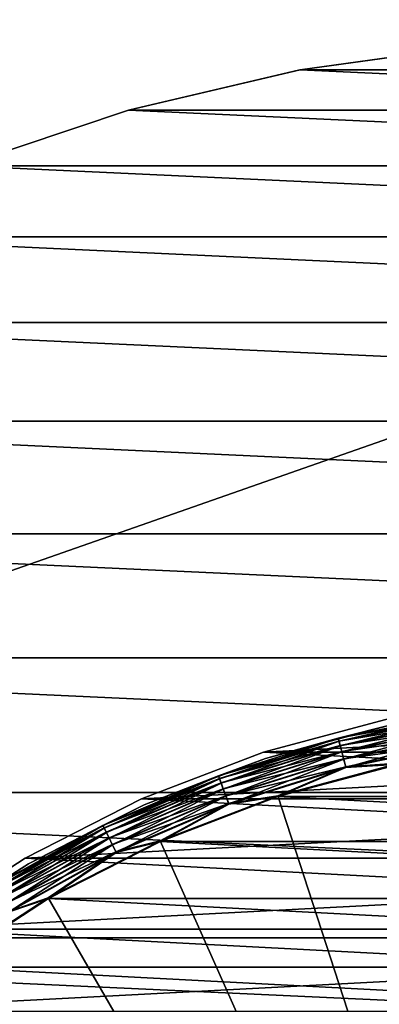
# Model space of a CAD drawing. Units: millimetres. Extents: x -141 to 216, y -96 to 233.
# Drawn here: x 63 to 66, y 7 to 14 of the extents above; entities that cross this region are included whole.
import ezdxf

# ---------------------------------------------------------------- set-up
doc = ezdxf.new("R2010")
doc.units = ezdxf.units.MM
doc.header["$LTSCALE"] = 65.185185
for name, color, linetype in [('23', 7, 'CONTINUOUS'), ('24', 7, 'CONTINUOUS'), ('25', 7, 'CONTINUOUS'), ('29', 7, 'CONTINUOUS'), ('30', 7, 'CONTINUOUS'), ('31', 7, 'CONTINUOUS'), ('34', 7, 'CONTINUOUS'), ('35', 7, 'CONTINUOUS'), ('38', 7, 'CONTINUOUS'), ('39', 7, 'CONTINUOUS'), ('48', 7, 'CONTINUOUS'), ('49', 7, 'CONTINUOUS')]:
    doc.layers.add(name, color=color, linetype=linetype)

msp = doc.modelspace()

# ---------------------------------------------------------------- linework, layer by layer
at = {"layer": '23', "color": 7, "linetype": 'CONTINUOUS', "true_color": 0xaaaaaa}
for points in [[(66.0554, 9.1455, 31.5), (70.8889, 8.8923, 31.5), (65.1111, 8.8923, 31.5), (66.0554, 9.1455, 31.5)], [(65.1111, 8.8923, 31.5), (71.8028, 8.5417, 31.5), (64.1972, 8.5417, 31.5), (65.1111, 8.8923, 31.5)], [(70.8889, 8.8923, 31.5), (71.8028, 8.5417, 31.5), (65.1111, 8.8923, 31.5), (70.8889, 8.8923, 31.5)], [(64.1972, 8.5417, 31.5), (72.6754, 8.097, 31.5), (63.3246, 8.097, 31.5), (64.1972, 8.5417, 31.5)], [(71.8028, 8.5417, 31.5), (72.6754, 8.097, 31.5), (64.1972, 8.5417, 31.5), (71.8028, 8.5417, 31.5)], [(63.3246, 8.097, 31.5), (73.4952, 7.5646, 31.5), (62.5048, 7.5646, 31.5), (63.3246, 8.097, 31.5)], [(72.6754, 8.097, 31.5), (73.4952, 7.5646, 31.5), (63.3246, 8.097, 31.5), (72.6754, 8.097, 31.5)], [(62.5048, 7.5646, 31.5), (74.2566, 6.9481, 31.5), (61.7434, 6.9481, 31.5), (62.5048, 7.5646, 31.5)], [(73.4952, 7.5646, 31.5), (74.2566, 6.9481, 31.5), (62.5048, 7.5646, 31.5), (73.4952, 7.5646, 31.5)]]:
    msp.add_3dface(points, dxfattribs=at)
at = {"layer": '24', "color": 7, "linetype": 'CONTINUOUS', "true_color": 0xaaaaaa}
for points in [[(66.0554, 9.1455, 31.5), (65.1111, 8.8923, 31.5), (66.0554, 9.1455, 64.5), (66.0554, 9.1455, 31.5)], [(66.0554, 9.1455, 64.5), (65.1111, 8.8923, 31.5), (65.1111, 8.8923, 64.5), (66.0554, 9.1455, 64.5)], [(65.1111, 8.8923, 31.5), (64.1972, 8.5417, 31.5), (65.1111, 8.8923, 64.5), (65.1111, 8.8923, 31.5)], [(65.1111, 8.8923, 64.5), (64.1972, 8.5417, 31.5), (64.1972, 8.5417, 64.5), (65.1111, 8.8923, 64.5)], [(64.1972, 8.5417, 31.5), (63.3246, 8.097, 31.5), (64.1972, 8.5417, 64.5), (64.1972, 8.5417, 31.5)], [(64.1972, 8.5417, 64.5), (63.3246, 8.097, 31.5), (63.3246, 8.097, 64.5), (64.1972, 8.5417, 64.5)], [(63.3246, 8.097, 31.5), (62.5048, 7.5646, 31.5), (63.3246, 8.097, 64.5), (63.3246, 8.097, 31.5)], [(63.3246, 8.097, 64.5), (62.5048, 7.5646, 31.5), (62.5048, 7.5646, 64.5), (63.3246, 8.097, 64.5)]]:
    msp.add_3dface(points, dxfattribs=at)
at = {"layer": '25', "color": 7, "linetype": 'CONTINUOUS', "true_color": 0xaaaaaa}
for points in [[(70.8889, 8.8923, 64.5), (69.9446, 9.1455, 64.5), (65.1111, 8.8923, 64.5), (70.8889, 8.8923, 64.5)], [(69.9446, 9.1455, 64.5), (66.0554, 9.1455, 64.5), (65.1111, 8.8923, 64.5), (69.9446, 9.1455, 64.5)], [(71.8028, 8.5417, 64.5), (70.8889, 8.8923, 64.5), (64.1972, 8.5417, 64.5), (71.8028, 8.5417, 64.5)], [(70.8889, 8.8923, 64.5), (65.1111, 8.8923, 64.5), (64.1972, 8.5417, 64.5), (70.8889, 8.8923, 64.5)], [(72.6754, 8.097, 64.5), (71.8028, 8.5417, 64.5), (63.3246, 8.097, 64.5), (72.6754, 8.097, 64.5)], [(71.8028, 8.5417, 64.5), (64.1972, 8.5417, 64.5), (63.3246, 8.097, 64.5), (71.8028, 8.5417, 64.5)], [(73.4952, 7.5646, 64.5), (72.6754, 8.097, 64.5), (62.5048, 7.5646, 64.5), (73.4952, 7.5646, 64.5)], [(72.6754, 8.097, 64.5), (63.3246, 8.097, 64.5), (62.5048, 7.5646, 64.5), (72.6754, 8.097, 64.5)], [(74.2566, 6.9481, 64.5), (73.4952, 7.5646, 64.5), (61.7434, 6.9481, 64.5), (74.2566, 6.9481, 64.5)], [(73.4952, 7.5646, 64.5), (62.5048, 7.5646, 64.5), (61.7434, 6.9481, 64.5), (73.4952, 7.5646, 64.5)]]:
    msp.add_3dface(points, dxfattribs=at)
at = {"layer": '29', "linetype": 'CONTINUOUS'}
for points in [[(66.1288, 8.8032, 73.25), (70.7809, 8.5596, 73.25), (65.2191, 8.5596, 73.25), (66.1288, 8.8032, 73.25)], [(65.2191, 8.5596, 73.25), (71.661, 8.2217, 73.25), (64.339, 8.2217, 73.25), (65.2191, 8.5596, 73.25)], [(70.7809, 8.5596, 73.25), (71.661, 8.2217, 73.25), (65.2191, 8.5596, 73.25), (70.7809, 8.5596, 73.25)], [(64.339, 8.2217, 73.25), (72.5004, 7.7939, 73.25), (63.4996, 7.7939, 73.25), (64.339, 8.2217, 73.25)], [(71.661, 8.2217, 73.25), (72.5004, 7.7939, 73.25), (64.339, 8.2217, 73.25), (71.661, 8.2217, 73.25)], [(63.4996, 7.7939, 73.25), (73.2901, 7.2811, 73.25), (62.7099, 7.2811, 73.25), (63.4996, 7.7939, 73.25)], [(72.5004, 7.7939, 73.25), (73.2901, 7.2811, 73.25), (63.4996, 7.7939, 73.25), (72.5004, 7.7939, 73.25)], [(62.7099, 7.2811, 73.25), (74.0221, 6.6883, 73.25), (61.9779, 6.6883, 73.25), (62.7099, 7.2811, 73.25)], [(73.2901, 7.2811, 73.25), (74.0221, 6.6883, 73.25), (62.7099, 7.2811, 73.25), (73.2901, 7.2811, 73.25)]]:
    msp.add_3dface(points, dxfattribs=at)
at = {"layer": '30', "linetype": 'CONTINUOUS'}
for points in [[(65.1261, 8.8448, 76.9552), (66.0664, 9.0968, 76.9552), (65.1261, 8.8448, 73.55), (65.1261, 8.8448, 76.9552)], [(65.1261, 8.8448, 73.55), (66.0664, 9.0968, 76.9552), (66.0664, 9.0968, 73.55), (65.1261, 8.8448, 73.55)], [(64.2174, 8.496, 76.9552), (65.1261, 8.8448, 76.9552), (64.2173, 8.496, 73.55), (64.2174, 8.496, 76.9552)], [(64.2173, 8.496, 73.55), (65.1261, 8.8448, 76.9552), (65.1261, 8.8448, 73.55), (64.2173, 8.496, 73.55)], [(63.35, 8.054, 76.9552), (64.2174, 8.496, 76.9552), (63.35, 8.054, 73.55), (63.35, 8.054, 76.9552)], [(63.35, 8.054, 73.55), (64.2174, 8.496, 76.9552), (64.2173, 8.496, 73.55), (63.35, 8.054, 73.55)], [(62.5336, 7.5239, 76.9552), (63.35, 8.054, 76.9552), (62.5336, 7.5239, 73.55), (62.5336, 7.5239, 76.9552)], [(62.5336, 7.5239, 73.55), (63.35, 8.054, 76.9552), (63.35, 8.054, 73.55), (62.5336, 7.5239, 73.55)]]:
    msp.add_3dface(points, dxfattribs=at)
at = {"layer": '31', "linetype": 'CONTINUOUS'}
for points in [[(65.2172, 8.5645, 77.2551), (68, 0, 77.4123), (66.1277, 8.8085, 77.2551), (65.2172, 8.5645, 77.2551)], [(64.3372, 8.2267, 77.2551), (68, 0, 77.4123), (65.2172, 8.5645, 77.2551), (64.3372, 8.2267, 77.2551)], [(63.4974, 7.7988, 77.2551), (68, 0, 77.4123), (64.3372, 8.2267, 77.2551), (63.4974, 7.7988, 77.2551)], [(62.7069, 7.2854, 77.2551), (68, 0, 77.4123), (63.4974, 7.7988, 77.2551), (62.7069, 7.2854, 77.2551)], [(61.9743, 6.6922, 77.2551), (68, 0, 77.4123), (62.7069, 7.2854, 77.2551), (61.9743, 6.6922, 77.2551)]]:
    msp.add_3dface(points, dxfattribs=at)
at = {"layer": '34', "linetype": 'CONTINUOUS'}
for points in [[(66.0664, 9.0968, 76.9552), (65.6708, 8.9961, 77.0209), (66.5928, 9.1856, 77.0209), (66.0664, 9.0968, 76.9552)], [(65.6708, 8.9961, 77.0209), (66.5961, 9.1641, 77.0838), (66.5928, 9.1856, 77.0209), (65.6708, 8.9961, 77.0209)], [(65.6762, 8.9751, 77.0838), (66.5961, 9.1641, 77.0838), (65.6708, 8.9961, 77.0209), (65.6762, 8.9751, 77.0838)], [(65.6762, 8.9751, 77.0838), (66.6014, 9.1296, 77.1403), (66.5961, 9.1641, 77.0838), (65.6762, 8.9751, 77.0838)], [(66.0664, 9.0968, 76.9552), (65.1261, 8.8448, 76.9552), (65.6708, 8.9961, 77.0209), (66.0664, 9.0968, 76.9552)], [(65.685, 8.9412, 77.1403), (66.6014, 9.1296, 77.1403), (65.6762, 8.9751, 77.0838), (65.685, 8.9412, 77.1403)], [(65.685, 8.9412, 77.1403), (66.6085, 9.0835, 77.1878), (66.6014, 9.1296, 77.1403), (65.685, 8.9412, 77.1403)], [(65.6966, 8.8961, 77.1878), (66.6085, 9.0835, 77.1878), (65.685, 8.9412, 77.1403), (65.6966, 8.8961, 77.1878)], [(65.6966, 8.8961, 77.1878), (66.6169, 9.0283, 77.2238), (66.6085, 9.0835, 77.1878), (65.6966, 8.8961, 77.1878)], [(65.7106, 8.842, 77.2238), (66.6169, 9.0283, 77.2238), (65.6966, 8.8961, 77.1878), (65.7106, 8.842, 77.2238)], [(65.7106, 8.842, 77.2238), (66.6264, 8.9665, 77.2466), (66.6169, 9.0283, 77.2238), (65.7106, 8.842, 77.2238)], [(65.1261, 8.8448, 76.9552), (64.7726, 8.7143, 77.0209), (65.6708, 8.9961, 77.0209), (65.1261, 8.8448, 76.9552)], [(64.7726, 8.7143, 77.0209), (65.6762, 8.9751, 77.0838), (65.6708, 8.9961, 77.0209), (64.7726, 8.7143, 77.0209)], [(64.7801, 8.6939, 77.0838), (65.6762, 8.9751, 77.0838), (64.7726, 8.7143, 77.0209), (64.7801, 8.6939, 77.0838)], [(64.7801, 8.6939, 77.0838), (65.685, 8.9412, 77.1403), (65.6762, 8.9751, 77.0838), (64.7801, 8.6939, 77.0838)], [(64.7923, 8.6611, 77.1403), (65.685, 8.9412, 77.1403), (64.7801, 8.6939, 77.0838), (64.7923, 8.6611, 77.1403)], [(64.7923, 8.6611, 77.1403), (65.6966, 8.8961, 77.1878), (65.685, 8.9412, 77.1403), (64.7923, 8.6611, 77.1403)], [(65.7263, 8.7815, 77.2466), (66.6264, 8.9665, 77.2466), (65.7106, 8.842, 77.2238), (65.7263, 8.7815, 77.2466)], [(65.7263, 8.7815, 77.2466), (66.1277, 8.8085, 77.2551), (66.6264, 8.9665, 77.2466), (65.7263, 8.7815, 77.2466)], [(64.8084, 8.6175, 77.1878), (65.6966, 8.8961, 77.1878), (64.7923, 8.6611, 77.1403), (64.8084, 8.6175, 77.1878)], [(64.8084, 8.6175, 77.1878), (65.7106, 8.842, 77.2238), (65.6966, 8.8961, 77.1878), (64.8084, 8.6175, 77.1878)], [(65.1261, 8.8448, 76.9552), (64.2174, 8.496, 76.9552), (64.7726, 8.7143, 77.0209), (65.1261, 8.8448, 76.9552)], [(64.8279, 8.565, 77.2238), (65.7106, 8.842, 77.2238), (64.8084, 8.6175, 77.1878), (64.8279, 8.565, 77.2238)], [(64.8279, 8.565, 77.2238), (65.7263, 8.7815, 77.2466), (65.7106, 8.842, 77.2238), (64.8279, 8.565, 77.2238)], [(65.2172, 8.5645, 77.2551), (66.1277, 8.8085, 77.2551), (65.7263, 8.7815, 77.2466), (65.2172, 8.5645, 77.2551)], [(64.2174, 8.496, 76.9552), (63.9075, 8.343, 77.0209), (64.7726, 8.7143, 77.0209), (64.2174, 8.496, 76.9552)], [(63.9075, 8.343, 77.0209), (64.7801, 8.6939, 77.0838), (64.7726, 8.7143, 77.0209), (63.9075, 8.343, 77.0209)], [(64.8496, 8.5065, 77.2466), (65.7263, 8.7815, 77.2466), (64.8279, 8.565, 77.2238), (64.8496, 8.5065, 77.2466)], [(64.8496, 8.5065, 77.2466), (65.2172, 8.5645, 77.2551), (65.7263, 8.7815, 77.2466), (64.8496, 8.5065, 77.2466)], [(63.9171, 8.3236, 77.0838), (64.7801, 8.6939, 77.0838), (63.9075, 8.343, 77.0209), (63.9171, 8.3236, 77.0838)], [(63.9171, 8.3236, 77.0838), (64.7923, 8.6611, 77.1403), (64.7801, 8.6939, 77.0838), (63.9171, 8.3236, 77.0838)], [(63.9325, 8.2922, 77.1403), (64.7923, 8.6611, 77.1403), (63.9171, 8.3236, 77.0838), (63.9325, 8.2922, 77.1403)], [(63.9325, 8.2922, 77.1403), (64.8084, 8.6175, 77.1878), (64.7923, 8.6611, 77.1403), (63.9325, 8.2922, 77.1403)], [(63.953, 8.2504, 77.1878), (64.8084, 8.6175, 77.1878), (63.9325, 8.2922, 77.1403), (63.953, 8.2504, 77.1878)], [(63.953, 8.2504, 77.1878), (64.8279, 8.565, 77.2238), (64.8084, 8.6175, 77.1878), (63.953, 8.2504, 77.1878)], [(63.9776, 8.2002, 77.2238), (64.8279, 8.565, 77.2238), (63.953, 8.2504, 77.1878), (63.9776, 8.2002, 77.2238)], [(63.9776, 8.2002, 77.2238), (64.8496, 8.5065, 77.2466), (64.8279, 8.565, 77.2238), (63.9776, 8.2002, 77.2238)], [(64.3372, 8.2267, 77.2551), (65.2172, 8.5645, 77.2551), (64.8496, 8.5065, 77.2466), (64.3372, 8.2267, 77.2551)], [(64.2174, 8.496, 76.9552), (63.35, 8.054, 76.9552), (63.9075, 8.343, 77.0209), (64.2174, 8.496, 76.9552)], [(64.0051, 8.1441, 77.2466), (64.8496, 8.5065, 77.2466), (63.9776, 8.2002, 77.2238), (64.0051, 8.1441, 77.2466)], [(64.0051, 8.1441, 77.2466), (64.3372, 8.2267, 77.2551), (64.8496, 8.5065, 77.2466), (64.0051, 8.1441, 77.2466)], [(63.35, 8.054, 76.9552), (63.0845, 7.8862, 77.0209), (63.9075, 8.343, 77.0209), (63.35, 8.054, 76.9552)], [(63.0845, 7.8862, 77.0209), (63.9171, 8.3236, 77.0838), (63.9075, 8.343, 77.0209), (63.0845, 7.8862, 77.0209)], [(63.0959, 7.8678, 77.0838), (63.9171, 8.3236, 77.0838), (63.0845, 7.8862, 77.0209), (63.0959, 7.8678, 77.0838)], [(63.0959, 7.8678, 77.0838), (63.9325, 8.2922, 77.1403), (63.9171, 8.3236, 77.0838), (63.0959, 7.8678, 77.0838)], [(63.1145, 7.8381, 77.1403), (63.9325, 8.2922, 77.1403), (63.0959, 7.8678, 77.0838), (63.1145, 7.8381, 77.1403)], [(63.1145, 7.8381, 77.1403), (63.953, 8.2504, 77.1878), (63.9325, 8.2922, 77.1403), (63.1145, 7.8381, 77.1403)], [(63.1391, 7.7986, 77.1878), (63.953, 8.2504, 77.1878), (63.1145, 7.8381, 77.1403), (63.1391, 7.7986, 77.1878)], [(63.1391, 7.7986, 77.1878), (63.9776, 8.2002, 77.2238), (63.953, 8.2504, 77.1878), (63.1391, 7.7986, 77.1878)], [(63.1687, 7.7512, 77.2238), (63.9776, 8.2002, 77.2238), (63.1391, 7.7986, 77.1878), (63.1687, 7.7512, 77.2238)], [(63.1687, 7.7512, 77.2238), (64.0051, 8.1441, 77.2466), (63.9776, 8.2002, 77.2238), (63.1687, 7.7512, 77.2238)], [(63.4974, 7.7988, 77.2551), (64.3372, 8.2267, 77.2551), (64.0051, 8.1441, 77.2466), (63.4974, 7.7988, 77.2551)], [(63.2017, 7.6982, 77.2466), (64.0051, 8.1441, 77.2466), (63.1687, 7.7512, 77.2238), (63.2017, 7.6982, 77.2466)], [(63.2017, 7.6982, 77.2466), (63.4974, 7.7988, 77.2551), (64.0051, 8.1441, 77.2466), (63.2017, 7.6982, 77.2466)], [(63.35, 8.054, 76.9552), (62.5336, 7.5239, 76.9552), (63.0845, 7.8862, 77.0209), (63.35, 8.054, 76.9552)], [(62.7069, 7.2854, 77.2551), (63.4974, 7.7988, 77.2551), (63.2017, 7.6982, 77.2466), (62.7069, 7.2854, 77.2551)]]:
    msp.add_3dface(points, dxfattribs=at)
at = {"layer": '35', "linetype": 'CONTINUOUS'}
for points in [[(65.6708, 8.9958, 73.4832), (66.0664, 9.0968, 73.55), (66.5929, 9.1853, 73.4832), (65.6708, 8.9958, 73.4832)], [(65.6708, 8.9958, 73.4832), (66.5929, 9.1853, 73.4832), (65.6764, 8.9743, 73.4198), (65.6708, 8.9958, 73.4832)], [(65.6764, 8.9743, 73.4198), (66.5929, 9.1853, 73.4832), (66.5962, 9.1634, 73.4198), (65.6764, 8.9743, 73.4198)], [(65.6764, 8.9743, 73.4198), (66.5962, 9.1634, 73.4198), (65.6854, 8.9397, 73.3628), (65.6764, 8.9743, 73.4198)], [(65.6854, 8.9397, 73.3628), (66.5962, 9.1634, 73.4198), (66.6016, 9.128, 73.3628), (65.6854, 8.9397, 73.3628)], [(65.1261, 8.8448, 73.55), (66.0664, 9.0968, 73.55), (65.6708, 8.9958, 73.4832), (65.1261, 8.8448, 73.55)], [(65.6854, 8.9397, 73.3628), (66.6016, 9.128, 73.3628), (65.6973, 8.8936, 73.3153), (65.6854, 8.9397, 73.3628)], [(65.6973, 8.8936, 73.3153), (66.6016, 9.128, 73.3628), (66.6088, 9.0809, 73.3153), (65.6973, 8.8936, 73.3153)], [(65.6973, 8.8936, 73.3153), (66.6088, 9.0809, 73.3153), (65.7116, 8.8385, 73.2796), (65.6973, 8.8936, 73.3153)], [(65.7116, 8.8385, 73.2796), (66.6088, 9.0809, 73.3153), (66.6175, 9.0246, 73.2796), (65.7116, 8.8385, 73.2796)], [(65.7116, 8.8385, 73.2796), (66.6175, 9.0246, 73.2796), (65.7275, 8.777, 73.2574), (65.7116, 8.8385, 73.2796)], [(65.7275, 8.777, 73.2574), (66.6175, 9.0246, 73.2796), (66.6271, 8.9619, 73.2574), (65.7275, 8.777, 73.2574)], [(64.7727, 8.714, 73.4832), (65.1261, 8.8448, 73.55), (65.6708, 8.9958, 73.4832), (64.7727, 8.714, 73.4832)], [(64.7727, 8.714, 73.4832), (65.6708, 8.9958, 73.4832), (64.7804, 8.6932, 73.4198), (64.7727, 8.714, 73.4832)], [(64.7804, 8.6932, 73.4198), (65.6708, 8.9958, 73.4832), (65.6764, 8.9743, 73.4198), (64.7804, 8.6932, 73.4198)], [(64.7804, 8.6932, 73.4198), (65.6764, 8.9743, 73.4198), (64.7928, 8.6596, 73.3628), (64.7804, 8.6932, 73.4198)], [(64.7928, 8.6596, 73.3628), (65.6764, 8.9743, 73.4198), (65.6854, 8.9397, 73.3628), (64.7928, 8.6596, 73.3628)], [(64.7928, 8.6596, 73.3628), (65.6854, 8.9397, 73.3628), (64.8093, 8.615, 73.3153), (64.7928, 8.6596, 73.3628)], [(64.8093, 8.615, 73.3153), (65.6854, 8.9397, 73.3628), (65.6973, 8.8936, 73.3153), (64.8093, 8.615, 73.3153)], [(66.1288, 8.8032, 73.25), (65.7275, 8.777, 73.2574), (66.6271, 8.9619, 73.2574), (66.1288, 8.8032, 73.25)], [(64.8093, 8.615, 73.3153), (65.6973, 8.8936, 73.3153), (64.8291, 8.5616, 73.2796), (64.8093, 8.615, 73.3153)], [(64.8291, 8.5616, 73.2796), (65.6973, 8.8936, 73.3153), (65.7116, 8.8385, 73.2796), (64.8291, 8.5616, 73.2796)], [(64.2173, 8.496, 73.55), (65.1261, 8.8448, 73.55), (64.7727, 8.714, 73.4832), (64.2173, 8.496, 73.55)], [(64.8291, 8.5616, 73.2796), (65.7116, 8.8385, 73.2796), (64.8512, 8.5021, 73.2574), (64.8291, 8.5616, 73.2796)], [(64.8512, 8.5021, 73.2574), (65.7116, 8.8385, 73.2796), (65.7275, 8.777, 73.2574), (64.8512, 8.5021, 73.2574)], [(66.1288, 8.8032, 73.25), (65.2191, 8.5596, 73.25), (65.7275, 8.777, 73.2574), (66.1288, 8.8032, 73.25)], [(63.9076, 8.3428, 73.4832), (64.2173, 8.496, 73.55), (64.7727, 8.714, 73.4832), (63.9076, 8.3428, 73.4832)], [(63.9076, 8.3428, 73.4832), (64.7727, 8.714, 73.4832), (63.9174, 8.3229, 73.4198), (63.9076, 8.3428, 73.4832)], [(63.9174, 8.3229, 73.4198), (64.7727, 8.714, 73.4832), (64.7804, 8.6932, 73.4198), (63.9174, 8.3229, 73.4198)], [(65.2191, 8.5596, 73.25), (64.8512, 8.5021, 73.2574), (65.7275, 8.777, 73.2574), (65.2191, 8.5596, 73.25)], [(63.9174, 8.3229, 73.4198), (64.7804, 8.6932, 73.4198), (63.9332, 8.2907, 73.3628), (63.9174, 8.3229, 73.4198)], [(63.9332, 8.2907, 73.3628), (64.7804, 8.6932, 73.4198), (64.7928, 8.6596, 73.3628), (63.9332, 8.2907, 73.3628)], [(63.9332, 8.2907, 73.3628), (64.7928, 8.6596, 73.3628), (63.9541, 8.248, 73.3153), (63.9332, 8.2907, 73.3628)], [(63.9541, 8.248, 73.3153), (64.7928, 8.6596, 73.3628), (64.8093, 8.615, 73.3153), (63.9541, 8.248, 73.3153)], [(63.9541, 8.248, 73.3153), (64.8093, 8.615, 73.3153), (63.9792, 8.1969, 73.2796), (63.9541, 8.248, 73.3153)], [(63.9792, 8.1969, 73.2796), (64.8093, 8.615, 73.3153), (64.8291, 8.5616, 73.2796), (63.9792, 8.1969, 73.2796)], [(63.35, 8.054, 73.55), (64.2173, 8.496, 73.55), (63.9076, 8.3428, 73.4832), (63.35, 8.054, 73.55)], [(63.9792, 8.1969, 73.2796), (64.8291, 8.5616, 73.2796), (64.0072, 8.1399, 73.2574), (63.9792, 8.1969, 73.2796)], [(64.0072, 8.1399, 73.2574), (64.8291, 8.5616, 73.2796), (64.8512, 8.5021, 73.2574), (64.0072, 8.1399, 73.2574)], [(64.339, 8.2217, 73.25), (64.0072, 8.1399, 73.2574), (64.8512, 8.5021, 73.2574), (64.339, 8.2217, 73.25)], [(65.2191, 8.5596, 73.25), (64.339, 8.2217, 73.25), (64.8512, 8.5021, 73.2574), (65.2191, 8.5596, 73.25)], [(63.0846, 7.886, 73.4832), (63.35, 8.054, 73.55), (63.9076, 8.3428, 73.4832), (63.0846, 7.886, 73.4832)], [(63.0846, 7.886, 73.4832), (63.9076, 8.3428, 73.4832), (63.0964, 7.8672, 73.4198), (63.0846, 7.886, 73.4832)], [(63.0964, 7.8672, 73.4198), (63.9076, 8.3428, 73.4832), (63.9174, 8.3229, 73.4198), (63.0964, 7.8672, 73.4198)], [(63.0964, 7.8672, 73.4198), (63.9174, 8.3229, 73.4198), (63.1153, 7.8368, 73.3628), (63.0964, 7.8672, 73.4198)], [(63.1153, 7.8368, 73.3628), (63.9174, 8.3229, 73.4198), (63.9332, 8.2907, 73.3628), (63.1153, 7.8368, 73.3628)], [(63.1153, 7.8368, 73.3628), (63.9332, 8.2907, 73.3628), (63.1405, 7.7964, 73.3153), (63.1153, 7.8368, 73.3628)], [(63.1405, 7.7964, 73.3153), (63.9332, 8.2907, 73.3628), (63.9541, 8.248, 73.3153), (63.1405, 7.7964, 73.3153)], [(63.1405, 7.7964, 73.3153), (63.9541, 8.248, 73.3153), (63.1706, 7.7481, 73.2796), (63.1405, 7.7964, 73.3153)], [(63.1706, 7.7481, 73.2796), (63.9541, 8.248, 73.3153), (63.9792, 8.1969, 73.2796), (63.1706, 7.7481, 73.2796)], [(63.1706, 7.7481, 73.2796), (63.9792, 8.1969, 73.2796), (63.2042, 7.6942, 73.2574), (63.1706, 7.7481, 73.2796)], [(63.2042, 7.6942, 73.2574), (63.9792, 8.1969, 73.2796), (64.0072, 8.1399, 73.2574), (63.2042, 7.6942, 73.2574)], [(64.339, 8.2217, 73.25), (63.4996, 7.7939, 73.25), (64.0072, 8.1399, 73.2574), (64.339, 8.2217, 73.25)], [(63.4996, 7.7939, 73.25), (63.2042, 7.6942, 73.2574), (64.0072, 8.1399, 73.2574), (63.4996, 7.7939, 73.25)], [(62.5336, 7.5239, 73.55), (63.35, 8.054, 73.55), (63.0846, 7.886, 73.4832), (62.5336, 7.5239, 73.55)], [(63.4996, 7.7939, 73.25), (62.7099, 7.2811, 73.25), (63.2042, 7.6942, 73.2574), (63.4996, 7.7939, 73.25)]]:
    msp.add_3dface(points, dxfattribs=at)
at = {"layer": '38', "linetype": 'CONTINUOUS'}
for points in [[(205, -60, 44), (-137, -60, 44), (205, 60, 44), (205, -60, 44)], [(205, 60, 44), (-137, -60, 44), (-137, 60, 44), (205, 60, 44)]]:
    msp.add_3dface(points, dxfattribs=at)
at = {"layer": '39', "linetype": 'CONTINUOUS'}
for points in [[(205, 60, 46), (-137, 60, 46), (205, -60, 46), (205, 60, 46)], [(205, -60, 46), (-137, 60, 46), (-137, -60, 46), (205, -60, 46)]]:
    msp.add_3dface(points, dxfattribs=at)
at = {"layer": '48', "color": 7, "linetype": 'CONTINUOUS', "true_color": 0xaaaaaa}
for points in [[(66.6825, 14.1888, 38.5), (70.6153, 14.0073, 38.5), (65.3847, 14.0073, 38.5), (66.6825, 14.1888, 38.5)], [(65.3847, 14.0073, 38.5), (71.9016, 13.7045, 38.5), (64.0984, 13.7045, 38.5), (65.3847, 14.0073, 38.5)], [(70.6153, 14.0073, 38.5), (71.9016, 13.7045, 38.5), (65.3847, 14.0073, 38.5), (70.6153, 14.0073, 38.5)], [(64.0984, 13.7045, 38.5), (73.1469, 13.288, 38.5), (62.8531, 13.288, 38.5), (64.0984, 13.7045, 38.5)], [(71.9016, 13.7045, 38.5), (73.1469, 13.288, 38.5), (64.0984, 13.7045, 38.5), (71.9016, 13.7045, 38.5)], [(62.8531, 13.288, 38.5), (74.35, 12.7558, 38.5), (61.65, 12.7558, 38.5), (62.8531, 13.288, 38.5)], [(73.1469, 13.288, 38.5), (74.35, 12.7558, 38.5), (62.8531, 13.288, 38.5), (73.1469, 13.288, 38.5)], [(61.65, 12.7558, 38.5), (75.5042, 12.1135, 38.5), (60.4958, 12.1135, 38.5), (61.65, 12.7558, 38.5)], [(74.35, 12.7558, 38.5), (75.5042, 12.1135, 38.5), (61.65, 12.7558, 38.5), (74.35, 12.7558, 38.5)], [(60.4958, 12.1135, 38.5), (76.5848, 11.3733, 38.5), (59.4152, 11.3733, 38.5), (60.4958, 12.1135, 38.5)], [(75.5042, 12.1135, 38.5), (76.5848, 11.3733, 38.5), (60.4958, 12.1135, 38.5), (75.5042, 12.1135, 38.5)], [(59.4152, 11.3733, 38.5), (77.6001, 10.5294, 38.5), (58.3999, 10.5294, 38.5), (59.4152, 11.3733, 38.5)], [(76.5848, 11.3733, 38.5), (77.6001, 10.5294, 38.5), (59.4152, 11.3733, 38.5), (76.5848, 11.3733, 38.5)], [(58.3999, 10.5294, 38.5), (78.5319, 9.5989, 38.5), (57.4681, 9.5989, 38.5), (58.3999, 10.5294, 38.5)], [(77.6001, 10.5294, 38.5), (78.5319, 9.5989, 38.5), (58.3999, 10.5294, 38.5), (77.6001, 10.5294, 38.5)], [(57.4681, 9.5989, 38.5), (79.3695, 8.5891, 38.5), (56.6305, 8.5891, 38.5), (57.4681, 9.5989, 38.5)], [(78.5319, 9.5989, 38.5), (79.3695, 8.5891, 38.5), (57.4681, 9.5989, 38.5), (78.5319, 9.5989, 38.5)], [(56.6305, 8.5891, 38.5), (80.1164, 7.4988, 38.5), (55.8836, 7.4988, 38.5), (56.6305, 8.5891, 38.5)], [(79.3695, 8.5891, 38.5), (80.1164, 7.4988, 38.5), (56.6305, 8.5891, 38.5), (79.3695, 8.5891, 38.5)], [(55.8836, 7.4988, 38.5), (80.755, 6.3537, 38.5), (55.245, 6.3537, 38.5), (55.8836, 7.4988, 38.5)], [(80.1164, 7.4988, 38.5), (80.755, 6.3537, 38.5), (55.8836, 7.4988, 38.5), (80.1164, 7.4988, 38.5)]]:
    msp.add_3dface(points, dxfattribs=at)
at = {"layer": '49', "color": 7, "linetype": 'CONTINUOUS', "true_color": 0xaaaaaa}
for points in [[(66.6852, 14.1892, 44), (65.3847, 14.0073, 38.5), (65.3816, 14.0074, 44), (66.6852, 14.1892, 44)], [(66.6825, 14.1888, 38.5), (65.3847, 14.0073, 38.5), (66.6852, 14.1892, 44), (66.6825, 14.1888, 38.5)], [(65.3847, 14.0073, 38.5), (64.0984, 13.7045, 38.5), (65.3816, 14.0074, 44), (65.3847, 14.0073, 38.5)], [(65.3816, 14.0074, 44), (64.0984, 13.7045, 38.5), (64.1003, 13.706, 44), (65.3816, 14.0074, 44)], [(64.1003, 13.706, 44), (62.8531, 13.288, 38.5), (62.8523, 13.2877, 44), (64.1003, 13.706, 44)], [(64.0984, 13.7045, 38.5), (62.8531, 13.288, 38.5), (64.1003, 13.706, 44), (64.0984, 13.7045, 38.5)]]:
    msp.add_3dface(points, dxfattribs=at)

doc.saveas('drawing.dxf')
